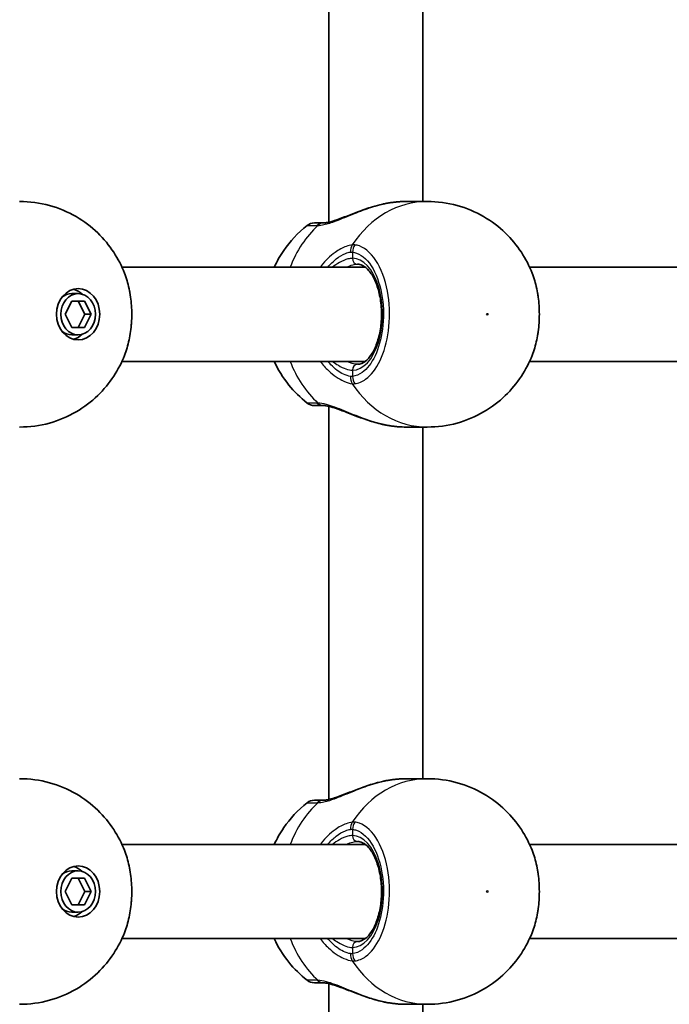
# Model space of a CAD drawing. Units: millimetres. Extents: x -3053 to 3263, y -3294 to 3591.
# Drawn here: x -277 to -166, y -975 to -808 of the extents above; entities that cross this region are included whole.
import ezdxf

# ---------------------------------------------------------------- set-up
doc = ezdxf.new("R2010")
doc.units = ezdxf.units.MM
doc.layers.add('Widoczne (ISO)', color=7, linetype='Continuous', lineweight=35)
doc.layers.add('Widoczne wąskie (ISO)', color=7, linetype='Continuous', lineweight=25)

msp = doc.modelspace()

# ---------------------------------------------------------------- linework, layer by layer
at = {"layer": 'Widoczne (ISO)'}
for p, q in [((-224.35, -775.89), (-224.35, -842.63)), ((-208.35, -779.41), (-208.35, -839.11)), ((-207.61, -839.11), (-211.25, -839.11)), ((-218.16, -850.26), (-259.48, -850.26)), ((-148.66, -850.26), (-190.23, -850.26)), ((-266.93, -854.76), (-268, -854.76)), ((-269.12, -858.26), (-268.02, -856.01)), ((-268.02, -856.01), (-265.83, -856.01)), ((-265.8, -858.26), (-266.9, -856.01)), ((-265.83, -856.01), (-264.73, -858.26)), ((-268.02, -860.51), (-269.12, -858.26)), ((-266.9, -860.51), (-265.8, -858.26)), ((-264.73, -858.26), (-265.83, -860.51)), ((-264.73, -858.26), (-265.8, -858.26)), ((-265.83, -860.51), (-268.02, -860.51)), ((-266.93, -861.76), (-268, -861.76)), ((-218.16, -866.26), (-259.48, -866.26)), ((-148.66, -866.26), (-190.23, -866.26)), ((-224.35, -873.89), (-224.35, -940.63)), ((-207.61, -877.41), (-211.25, -877.41)), ((-208.35, -877.41), (-208.35, -937.11)), ((-207.61, -937.11), (-211.25, -937.11)), ((-218.16, -948.26), (-259.48, -948.26)), ((-148.66, -948.26), (-190.23, -948.26)), ((-266.93, -952.76), (-268, -952.76)), ((-269.12, -956.26), (-268.02, -954.01)), ((-268.02, -954.01), (-265.83, -954.01)), ((-265.8, -956.26), (-266.9, -954.01)), ((-265.83, -954.01), (-264.73, -956.26)), ((-268.02, -958.51), (-269.12, -956.26)), ((-266.9, -958.51), (-265.8, -956.26)), ((-264.73, -956.26), (-265.83, -958.51)), ((-264.73, -956.26), (-265.8, -956.26)), ((-265.83, -958.51), (-268.02, -958.51)), ((-266.93, -959.76), (-268, -959.76)), ((-218.16, -964.26), (-259.48, -964.26)), ((-148.66, -964.26), (-190.23, -964.26)), ((-224.35, -971.89), (-224.35, -1038.63)), ((-207.61, -975.41), (-211.25, -975.41)), ((-208.35, -975.41), (-208.35, -1035.11))]:
    msp.add_line(p, q, dxfattribs=at)
for centre, start, end in [((-226.79, -844.76), 90, 128.1161), ((-226.79, -871.76), 231.8839, 270), ((-226.79, -942.76), 90, 128.1161), ((-226.79, -969.76), 231.8839, 270)]:
    msp.add_arc(centre, 2, start, end, dxfattribs=at)
for centre, major_axis in [((-266.93, -858.26), (0, -4.35)), ((-266.93, -858.26), (0, 3.5)), ((-266.93, -956.26), (0, -4.35)), ((-266.93, -956.26), (0, 3.5))]:
    msp.add_ellipse(centre, major_axis=major_axis, ratio=0.84429, dxfattribs=at)
for centre, major_axis, start_param, end_param in [((-268.53, -858.26), (0, 4.35), 5.612341, 6.06253), ((-268, -858.26), (0, 3.5), 0, 0.605954), ((-268, -858.26), (0, -3.5), 5.677232, 6.283185), ((-268.53, -858.26), (0, -4.35), 0.220655, 0.670844), ((-268, -956.26), (0, 3.5), 0, 0.605954), ((-268.53, -956.26), (0, 4.35), 5.612341, 6.06253), ((-268, -956.26), (0, -3.5), 5.677232, 6.283185), ((-268.53, -956.26), (0, -4.35), 0.220655, 0.670844)]:
    msp.add_ellipse(centre, major_axis=major_axis, ratio=0.84429, start_param=start_param, end_param=end_param, dxfattribs=at)
for points, knots in [([(-276.86, -839.11), (-275.14, -839.11), (-273.43, -839.35), (-270.19, -840.23), (-268.66, -840.88), (-265.9, -842.48), (-264.67, -843.42), (-262.54, -845.47), (-261.64, -846.58), (-260.13, -848.88), (-259.52, -850.06), (-259.05, -851.27)], [4.712389, 4.712389, 4.712389, 4.712389, 4.939657, 4.939657, 5.166925, 5.166925, 5.394193, 5.394193, 5.621461, 5.621461, 5.848729, 5.848729, 5.848729, 5.848729]), ([(-214.46, -839.42), (-214.24, -839.38), (-214.02, -839.34), (-213.58, -839.28), (-213.36, -839.25), (-212.92, -839.2), (-212.71, -839.18), (-212.28, -839.14), (-212.07, -839.13), (-211.66, -839.11), (-211.46, -839.11), (-211.25, -839.11)], [5.754988, 5.754988, 5.754988, 5.754988, 5.8212443, 5.8212443, 5.8875007, 5.8875007, 5.953757, 5.953757, 6.0200134, 6.0200134, 6.0862698, 6.0862698, 6.0862698, 6.0862698]), ([(-189.8, -851.27), (-190.28, -850.06), (-190.88, -848.88), (-192.39, -846.58), (-193.3, -845.47), (-195.43, -843.42), (-196.66, -842.48), (-199.42, -840.88), (-200.94, -840.23), (-204.18, -839.35), (-205.9, -839.11), (-207.61, -839.11)], [2.005253, 2.005253, 2.005253, 2.005253, 2.232521, 2.232521, 2.459789, 2.459789, 2.687057, 2.687057, 2.914325, 2.914325, 3.141593, 3.141593, 3.141593, 3.141593]), ([(-225.21, -842.76), (-225.05, -842.75), (-224.82, -842.73), (-224.2, -842.6), (-223.8, -842.5), (-222.85, -842.19), (-222.27, -841.98), (-220.95, -841.47), (-220.18, -841.16), (-218.6, -840.57), (-217.77, -840.27), (-216.37, -839.85), (-215.79, -839.7), (-215.22, -839.57)], [0, 0, 0, 0, 0.165243, 0.165243, 0.355922, 0.355922, 0.572952, 0.572952, 0.82008, 0.82008, 1.067208, 1.067208, 1.235641, 1.235641, 1.235641, 1.235641]), ([(-214.46, -839.42), (-214.51, -839.42), (-214.56, -839.43), (-214.66, -839.45), (-214.71, -839.46), (-214.81, -839.48), (-214.86, -839.49), (-214.96, -839.51), (-215.01, -839.52), (-215.11, -839.54), (-215.17, -839.56), (-215.22, -839.57)], [0, 0, 0, 0, 0.01472682, 0.01472682, 0.02945365, 0.02945365, 0.04418047, 0.04418047, 0.05890729, 0.05890729, 0.07363412, 0.07363412, 0.07363412, 0.07363412]), ([(-228.02, -843.19), (-229.63, -844.45), (-230.94, -845.9), (-232.62, -848.34), (-233.16, -849.29), (-233.6, -850.26)], [3.7266294, 3.7266294, 3.7266294, 3.7266294, 4.0299965, 4.0299965, 4.2142796, 4.2142796, 4.2142796, 4.2142796]), ([(-225.27, -842.76), (-225.63, -842.76), (-225.93, -842.76), (-226.54, -842.76), (-226.75, -842.76), (-226.78, -842.76), (-226.79, -842.76), (-226.79, -842.76)], [0, 0, 0, 0, 0.2072029, 0.2072029, 0.5387277, 0.5387277, 0.570458, 0.570458, 0.570458, 0.570458]), ([(-225.21, -842.76), (-225.22, -842.76), (-225.22, -842.76), (-225.23, -842.76), (-225.23, -842.76), (-225.24, -842.76), (-225.25, -842.76), (-225.25, -842.76), (-225.26, -842.76), (-225.27, -842.76), (-225.27, -842.76), (-225.27, -842.76)], [0, 0, 0, 0, 0.0046001, 0.0046001, 0.0092002, 0.0092002, 0.01380031, 0.01380031, 0.01840041, 0.01840041, 0.02300051, 0.02300051, 0.02300051, 0.02300051]), ([(-219.48, -866.76), (-218.98, -866.76), (-218.46, -866.56), (-217.53, -865.7), (-217.16, -865.22), (-216.51, -864.06), (-216.22, -863.37), (-215.76, -861.84), (-215.59, -860.99), (-215.39, -859.21), (-215.36, -858.29), (-215.46, -856.47), (-215.58, -855.57), (-215.96, -853.91), (-216.22, -853.15), (-216.82, -851.84), (-217.17, -851.29), (-217.88, -850.45), (-218.25, -850.16), (-218.91, -849.83), (-219.19, -849.76), (-219.48, -849.76)], [0, 0, 0, 0, 0.459691, 0.459691, 0.763527, 0.763527, 1.06082, 1.06082, 1.36334, 1.36334, 1.66945, 1.66945, 1.976109, 1.976109, 2.280205, 2.280205, 2.579103, 2.579103, 2.87699, 2.87699, 3.141593, 3.141593, 3.141593, 3.141593]), ([(-259.05, -865.25), (-258.72, -864.42), (-258.46, -863.53), (-258.07, -861.67), (-257.93, -860.71), (-257.8, -858.76), (-257.8, -857.77), (-257.93, -855.81), (-258.07, -854.85), (-258.46, -852.99), (-258.72, -852.1), (-259.05, -851.27)], [0.964468, 0.964468, 0.964468, 0.964468, 1.23245, 1.23245, 1.500432, 1.500432, 1.768415, 1.768415, 2.036397, 2.036397, 2.304379, 2.304379, 2.304379, 2.304379]), ([(-189.8, -865.25), (-189.48, -864.42), (-189.22, -863.53), (-188.82, -861.67), (-188.69, -860.71), (-188.56, -858.76), (-188.56, -857.77), (-188.69, -855.81), (-188.82, -854.85), (-189.22, -852.99), (-189.48, -852.1), (-189.8, -851.27)], [0.917417, 0.917417, 0.917417, 0.917417, 1.185397, 1.185397, 1.453378, 1.453378, 1.721358, 1.721358, 1.989339, 1.989339, 2.257319, 2.257319, 2.257319, 2.257319]), ([(-259.05, -865.25), (-259.52, -866.46), (-260.13, -867.64), (-261.64, -869.94), (-262.54, -871.05), (-264.67, -873.1), (-265.9, -874.04), (-268.66, -875.64), (-270.19, -876.29), (-273.43, -877.18), (-275.14, -877.41), (-276.86, -877.41)], [0.434457, 0.434457, 0.434457, 0.434457, 0.661725, 0.661725, 0.888992, 0.888992, 1.11626, 1.11626, 1.343528, 1.343528, 1.570796, 1.570796, 1.570796, 1.570796]), ([(-207.61, -877.41), (-205.9, -877.41), (-204.18, -877.18), (-200.94, -876.29), (-199.42, -875.64), (-196.66, -874.04), (-195.43, -873.1), (-193.3, -871.05), (-192.39, -869.94), (-190.88, -867.64), (-190.28, -866.46), (-189.8, -865.25)], [0, 0, 0, 0, 0.227268, 0.227268, 0.454536, 0.454536, 0.681804, 0.681804, 0.909072, 0.909072, 1.13634, 1.13634, 1.13634, 1.13634]), ([(-233.6, -866.26), (-232.97, -867.64), (-232.15, -869), (-230.24, -871.37), (-229.21, -872.4), (-228.02, -873.33)], [5.2104984, 5.2104984, 5.2104984, 5.2104984, 5.4737449, 5.4737449, 5.6981486, 5.6981486, 5.6981486, 5.6981486]), ([(-226.78, -873.76), (-226.78, -873.76), (-226.6, -873.76), (-225.99, -873.76), (-225.67, -873.76), (-225.27, -873.76)], [2.6983882, 2.6983882, 2.6983882, 2.6983882, 3.0398361, 3.0398361, 3.2688585, 3.2688585, 3.2688585, 3.2688585]), ([(-225.27, -873.76), (-225.27, -873.76), (-225.27, -873.76), (-225.26, -873.76), (-225.25, -873.76), (-225.25, -873.76), (-225.24, -873.76), (-225.23, -873.76), (-225.23, -873.76), (-225.22, -873.76), (-225.22, -873.76), (-225.21, -873.76)], [0, 0, 0, 0, 0.0046001, 0.0046001, 0.0092002, 0.0092002, 0.01380031, 0.01380031, 0.01840041, 0.01840041, 0.02300051, 0.02300051, 0.02300051, 0.02300051]), ([(-215.22, -876.95), (-216.06, -876.76), (-216.9, -876.52), (-218.56, -875.97), (-219.37, -875.67), (-220.91, -875.07), (-221.64, -874.78), (-222.95, -874.3), (-223.53, -874.1), (-224.43, -873.86), (-224.78, -873.8), (-225.1, -873.77), (-225.16, -873.76), (-225.21, -873.76)], [2.217801, 2.217801, 2.217801, 2.217801, 2.464929, 2.464929, 2.712057, 2.712057, 2.959185, 2.959185, 3.197688, 3.197688, 3.400755, 3.400755, 3.453442, 3.453442, 3.453442, 3.453442]), ([(-214.46, -877.11), (-214.51, -877.1), (-214.56, -877.09), (-214.66, -877.07), (-214.71, -877.06), (-214.81, -877.04), (-214.86, -877.03), (-214.96, -877.01), (-215.01, -877), (-215.11, -876.98), (-215.17, -876.97), (-215.22, -876.95)], [0, 0, 0, 0, 0.01472682, 0.01472682, 0.02945365, 0.02945365, 0.04418047, 0.04418047, 0.05890729, 0.05890729, 0.07363412, 0.07363412, 0.07363412, 0.07363412]), ([(-211.25, -877.41), (-211.46, -877.41), (-211.66, -877.41), (-212.07, -877.39), (-212.28, -877.38), (-212.71, -877.34), (-212.92, -877.32), (-213.36, -877.27), (-213.58, -877.24), (-214.02, -877.18), (-214.24, -877.14), (-214.46, -877.11)], [6.0862698, 6.0862698, 6.0862698, 6.0862698, 6.1525228, 6.1525228, 6.2187757, 6.2187757, 6.2850287, 6.2850287, 6.3512817, 6.3512817, 6.4175347, 6.4175347, 6.4175347, 6.4175347]), ([(-276.86, -937.11), (-275.14, -937.11), (-273.43, -937.35), (-270.19, -938.23), (-268.66, -938.88), (-265.9, -940.48), (-264.67, -941.42), (-262.54, -943.47), (-261.64, -944.58), (-260.13, -946.88), (-259.52, -948.06), (-259.05, -949.27)], [4.712389, 4.712389, 4.712389, 4.712389, 4.939657, 4.939657, 5.166925, 5.166925, 5.394193, 5.394193, 5.621461, 5.621461, 5.848729, 5.848729, 5.848729, 5.848729]), ([(-225.21, -940.76), (-225.05, -940.75), (-224.82, -940.73), (-224.2, -940.6), (-223.8, -940.5), (-222.85, -940.19), (-222.27, -939.98), (-220.95, -939.47), (-220.18, -939.16), (-218.6, -938.57), (-217.77, -938.27), (-216.37, -937.85), (-215.79, -937.7), (-215.22, -937.57)], [0, 0, 0, 0, 0.165243, 0.165243, 0.355922, 0.355922, 0.572952, 0.572952, 0.82008, 0.82008, 1.067208, 1.067208, 1.235641, 1.235641, 1.235641, 1.235641]), ([(-214.46, -937.42), (-214.51, -937.42), (-214.56, -937.43), (-214.66, -937.45), (-214.71, -937.46), (-214.81, -937.48), (-214.86, -937.49), (-214.96, -937.51), (-215.01, -937.52), (-215.11, -937.54), (-215.17, -937.56), (-215.22, -937.57)], [0, 0, 0, 0, 0.01472682, 0.01472682, 0.02945365, 0.02945365, 0.04418047, 0.04418047, 0.05890729, 0.05890729, 0.07363412, 0.07363412, 0.07363412, 0.07363412]), ([(-214.46, -937.42), (-214.24, -937.38), (-214.02, -937.34), (-213.58, -937.28), (-213.36, -937.25), (-212.92, -937.2), (-212.71, -937.18), (-212.28, -937.14), (-212.07, -937.13), (-211.66, -937.11), (-211.46, -937.11), (-211.25, -937.11)], [5.754988, 5.754988, 5.754988, 5.754988, 5.8212443, 5.8212443, 5.8875007, 5.8875007, 5.953757, 5.953757, 6.0200134, 6.0200134, 6.0862698, 6.0862698, 6.0862698, 6.0862698]), ([(-189.8, -949.27), (-190.28, -948.06), (-190.88, -946.88), (-192.39, -944.58), (-193.3, -943.47), (-195.43, -941.42), (-196.66, -940.48), (-199.42, -938.88), (-200.94, -938.23), (-204.18, -937.35), (-205.9, -937.11), (-207.61, -937.11)], [2.005253, 2.005253, 2.005253, 2.005253, 2.232521, 2.232521, 2.459789, 2.459789, 2.687057, 2.687057, 2.914325, 2.914325, 3.141593, 3.141593, 3.141593, 3.141593]), ([(-225.27, -940.76), (-225.63, -940.76), (-225.93, -940.76), (-226.54, -940.76), (-226.75, -940.76), (-226.78, -940.76), (-226.79, -940.76), (-226.79, -940.76)], [0, 0, 0, 0, 0.2072029, 0.2072029, 0.5387277, 0.5387277, 0.570458, 0.570458, 0.570458, 0.570458]), ([(-225.21, -940.76), (-225.22, -940.76), (-225.22, -940.76), (-225.23, -940.76), (-225.23, -940.76), (-225.24, -940.76), (-225.25, -940.76), (-225.25, -940.76), (-225.26, -940.76), (-225.27, -940.76), (-225.27, -940.76), (-225.27, -940.76)], [0, 0, 0, 0, 0.0046001, 0.0046001, 0.0092002, 0.0092002, 0.01380031, 0.01380031, 0.01840041, 0.01840041, 0.02300051, 0.02300051, 0.02300051, 0.02300051]), ([(-228.02, -941.19), (-229.63, -942.45), (-230.94, -943.9), (-232.62, -946.34), (-233.16, -947.29), (-233.6, -948.26)], [3.7266294, 3.7266294, 3.7266294, 3.7266294, 4.0299965, 4.0299965, 4.2142796, 4.2142796, 4.2142796, 4.2142796]), ([(-219.48, -964.76), (-218.98, -964.76), (-218.46, -964.56), (-217.53, -963.7), (-217.16, -963.22), (-216.51, -962.06), (-216.22, -961.37), (-215.76, -959.84), (-215.59, -958.99), (-215.39, -957.21), (-215.36, -956.29), (-215.46, -954.47), (-215.58, -953.57), (-215.96, -951.91), (-216.22, -951.15), (-216.82, -949.84), (-217.17, -949.29), (-217.88, -948.45), (-218.25, -948.16), (-218.91, -947.83), (-219.19, -947.76), (-219.48, -947.76)], [0, 0, 0, 0, 0.459691, 0.459691, 0.763527, 0.763527, 1.06082, 1.06082, 1.36334, 1.36334, 1.66945, 1.66945, 1.976109, 1.976109, 2.280205, 2.280205, 2.579103, 2.579103, 2.87699, 2.87699, 3.141593, 3.141593, 3.141593, 3.141593]), ([(-259.05, -963.25), (-258.72, -962.42), (-258.46, -961.53), (-258.07, -959.67), (-257.93, -958.71), (-257.8, -956.76), (-257.8, -955.77), (-257.93, -953.81), (-258.07, -952.85), (-258.46, -950.99), (-258.72, -950.1), (-259.05, -949.27)], [0.964468, 0.964468, 0.964468, 0.964468, 1.23245, 1.23245, 1.500432, 1.500432, 1.768415, 1.768415, 2.036397, 2.036397, 2.304379, 2.304379, 2.304379, 2.304379]), ([(-189.8, -963.25), (-189.48, -962.42), (-189.22, -961.53), (-188.82, -959.67), (-188.69, -958.71), (-188.56, -956.76), (-188.56, -955.77), (-188.69, -953.81), (-188.82, -952.85), (-189.22, -950.99), (-189.48, -950.1), (-189.8, -949.27)], [0.917417, 0.917417, 0.917417, 0.917417, 1.185397, 1.185397, 1.453378, 1.453378, 1.721358, 1.721358, 1.989339, 1.989339, 2.257319, 2.257319, 2.257319, 2.257319]), ([(-259.05, -963.25), (-259.52, -964.46), (-260.13, -965.64), (-261.64, -967.94), (-262.54, -969.05), (-264.67, -971.1), (-265.9, -972.04), (-268.66, -973.64), (-270.19, -974.29), (-273.43, -975.18), (-275.14, -975.41), (-276.86, -975.41)], [0.434457, 0.434457, 0.434457, 0.434457, 0.661725, 0.661725, 0.888992, 0.888992, 1.11626, 1.11626, 1.343528, 1.343528, 1.570796, 1.570796, 1.570796, 1.570796]), ([(-233.6, -964.26), (-232.97, -965.64), (-232.15, -967), (-230.24, -969.37), (-229.21, -970.4), (-228.02, -971.33)], [5.2104984, 5.2104984, 5.2104984, 5.2104984, 5.4737449, 5.4737449, 5.6981486, 5.6981486, 5.6981486, 5.6981486]), ([(-207.61, -975.41), (-205.9, -975.41), (-204.18, -975.18), (-200.94, -974.29), (-199.42, -973.64), (-196.66, -972.04), (-195.43, -971.1), (-193.3, -969.05), (-192.39, -967.94), (-190.88, -965.64), (-190.28, -964.46), (-189.8, -963.25)], [0, 0, 0, 0, 0.227268, 0.227268, 0.454536, 0.454536, 0.681804, 0.681804, 0.909072, 0.909072, 1.13634, 1.13634, 1.13634, 1.13634]), ([(-226.78, -971.76), (-226.78, -971.76), (-226.6, -971.76), (-225.99, -971.76), (-225.67, -971.76), (-225.27, -971.76)], [2.6983882, 2.6983882, 2.6983882, 2.6983882, 3.0398361, 3.0398361, 3.2688585, 3.2688585, 3.2688585, 3.2688585]), ([(-225.27, -971.76), (-225.27, -971.76), (-225.27, -971.76), (-225.26, -971.76), (-225.25, -971.76), (-225.25, -971.76), (-225.24, -971.76), (-225.23, -971.76), (-225.23, -971.76), (-225.22, -971.76), (-225.22, -971.76), (-225.21, -971.76)], [0, 0, 0, 0, 0.0046001, 0.0046001, 0.0092002, 0.0092002, 0.01380031, 0.01380031, 0.01840041, 0.01840041, 0.02300051, 0.02300051, 0.02300051, 0.02300051]), ([(-215.22, -974.95), (-216.06, -974.76), (-216.9, -974.52), (-218.56, -973.97), (-219.37, -973.67), (-220.91, -973.07), (-221.64, -972.78), (-222.95, -972.3), (-223.53, -972.1), (-224.43, -971.86), (-224.78, -971.8), (-225.1, -971.77), (-225.16, -971.76), (-225.21, -971.76)], [2.217801, 2.217801, 2.217801, 2.217801, 2.464929, 2.464929, 2.712057, 2.712057, 2.959185, 2.959185, 3.197688, 3.197688, 3.400755, 3.400755, 3.453442, 3.453442, 3.453442, 3.453442]), ([(-214.46, -975.11), (-214.51, -975.1), (-214.56, -975.09), (-214.66, -975.07), (-214.71, -975.06), (-214.81, -975.04), (-214.86, -975.03), (-214.96, -975.01), (-215.01, -975), (-215.11, -974.98), (-215.17, -974.97), (-215.22, -974.95)], [0, 0, 0, 0, 0.01472682, 0.01472682, 0.02945365, 0.02945365, 0.04418047, 0.04418047, 0.05890729, 0.05890729, 0.07363412, 0.07363412, 0.07363412, 0.07363412]), ([(-211.25, -975.41), (-211.46, -975.41), (-211.66, -975.41), (-212.07, -975.39), (-212.28, -975.38), (-212.71, -975.34), (-212.92, -975.32), (-213.36, -975.27), (-213.58, -975.24), (-214.02, -975.18), (-214.24, -975.14), (-214.46, -975.11)], [6.0862698, 6.0862698, 6.0862698, 6.0862698, 6.1525228, 6.1525228, 6.2187757, 6.2187757, 6.2850287, 6.2850287, 6.3512817, 6.3512817, 6.4175347, 6.4175347, 6.4175347, 6.4175347])]:
    msp.add_open_spline(points, degree=3, knots=knots, dxfattribs=at)
at = {"layer": 'Widoczne wąskie (ISO)'}
for p, q in [((-220.32, -847.71), (-220.32, -848.76)), ((-220.32, -867.76), (-220.32, -868.81)), ((-220.32, -945.71), (-220.32, -946.76)), ((-220.32, -965.76), (-220.32, -966.81))]:
    msp.add_line(p, q, dxfattribs=at)
for centre, major_axis, ratio, start_param, end_param in [((-207.61, -858.26), (0, 19.15), 0.84429, 0, 0.907928), ((-214.29, -840.4), (-0.172, 0.985), 0.213785, 6.185392, 6.283185), ((-216.22, -858.26), (0, 19.15), 0.84429, 0.664401, 1.139824), ((-225.27, -844.76), (0, 2), 0.855841, 0, 0.664587), ((-225.15, -844.76), (-0.06, 2), 0.832322, 0, 0.638651), ((-219.02, -847.71), (0.23, -1.99), 0.813596, 3.954789, 4.619376), ((-218.63, -847.71), (-0.25, -1.98), 0.842406, 4.152595, 4.817191), ((-219.48, -848.76), (0, -1), 0.84429, 4.712389, 6.283185), ((-220.32, -858.26), (0, -9.5), 0.535887, 0, 3.141593), ((-216.22, -858.26), (0, 19.15), 0.84429, 2.001769, 2.477192), ((-219.48, -867.76), (0, 1), 0.84429, 0, 1.570796), ((-219.02, -868.81), (0.23, 1.99), 0.813596, 1.663809, 2.328397), ((-218.63, -868.81), (-0.25, 1.98), 0.842406, 1.465994, 2.13059), ((-207.61, -858.26), (0, -19.15), 0.84429, 5.375257, 6.283185), ((-225.27, -871.76), (0, -2), 0.855841, 5.618598, 6.283185), ((-225.15, -871.76), (-0.06, -2), 0.832322, 5.644534, 6.283185), ((-214.29, -876.12), (-0.172, -0.985), 0.213785, 0, 0.097793), ((-207.61, -956.26), (0, 19.15), 0.84429, 0, 0.907928), ((-214.29, -938.4), (-0.172, 0.985), 0.213785, 6.185392, 6.283185), ((-225.27, -942.76), (0, 2), 0.855841, 0, 0.664587), ((-225.15, -942.76), (-0.06, 2), 0.832322, 0, 0.638651), ((-216.22, -956.26), (0, 19.15), 0.84429, 0.664401, 1.139824), ((-219.02, -945.71), (0.23, -1.99), 0.813596, 3.954789, 4.619376), ((-218.63, -945.71), (-0.25, -1.98), 0.842406, 4.152595, 4.817191), ((-219.48, -946.76), (0, -1), 0.84429, 4.712389, 6.283185), ((-220.32, -956.26), (0, -9.5), 0.535887, 0, 3.141593), ((-216.22, -956.26), (0, 19.15), 0.84429, 2.001769, 2.477192), ((-219.48, -965.76), (0, 1), 0.84429, 0, 1.570796), ((-219.02, -966.81), (0.23, 1.99), 0.813596, 1.663809, 2.328397), ((-218.63, -966.81), (-0.25, 1.98), 0.842406, 1.465994, 2.13059), ((-207.61, -956.26), (0, -19.15), 0.84429, 5.375257, 6.283185), ((-225.27, -969.76), (0, -2), 0.855841, 5.618598, 6.283185), ((-225.15, -969.76), (-0.06, -2), 0.832322, 5.644534, 6.283185), ((-214.29, -974.12), (-0.172, -0.985), 0.213785, 0, 0.097793)]:
    msp.add_ellipse(centre, major_axis=major_axis, ratio=ratio, start_param=start_param, end_param=end_param, dxfattribs=at)
for centre in [(-197.43, -858.26), (-197.43, -956.26)]:
    msp.add_ellipse(centre, major_axis=(0, 0.15), ratio=0.84429, dxfattribs=at)
for points in [[(-214.44, -839.42), (-213.33, -839.22), (-212.24, -839.11), (-211.25, -839.11)], [(-215.22, -839.57), (-214.96, -839.51), (-214.7, -839.46), (-214.44, -839.42)], [(-219.48, -866.76), (-220.01, -866.76), (-220.66, -866.58), (-221.37, -866.26)], [(-214.44, -877.1), (-214.7, -877.06), (-214.96, -877.01), (-215.22, -876.95)], [(-215.22, -937.57), (-214.96, -937.51), (-214.7, -937.46), (-214.44, -937.42)], [(-214.44, -937.42), (-213.33, -937.22), (-212.24, -937.11), (-211.25, -937.11)], [(-219.48, -964.76), (-220.01, -964.76), (-220.66, -964.58), (-221.37, -964.26)], [(-214.44, -975.1), (-214.7, -975.06), (-214.96, -975.01), (-215.22, -974.95)]]:
    msp.add_open_spline(points, degree=3, dxfattribs=at)
for points, knots in [([(-226.19, -843.18), (-225.89, -843.17), (-225.54, -843.13), (-224.56, -842.91), (-223.86, -842.69), (-222.15, -842.05), (-221.09, -841.6), (-219.04, -840.78), (-218.05, -840.4), (-216.18, -839.81), (-215.3, -839.58), (-214.44, -839.42)], [0, 0, 0, 0, 0.164774, 0.164774, 0.428412, 0.428412, 0.76194, 0.76194, 1.048751, 1.048751, 1.304861, 1.304861, 1.304861, 1.304861]), ([(-228.02, -843.19), (-228.02, -843.19), (-228.02, -843.19), (-227.98, -843.19), (-227.74, -843.19), (-227.06, -843.19), (-226.73, -843.19), (-226.33, -843.19)], [-0.570458, -0.570458, -0.570458, -0.570458, -0.5387277, -0.5387277, -0.2072029, -0.2072029, 0, 0, 0, 0]), ([(-226.33, -843.19), (-226.31, -843.19), (-226.28, -843.19), (-226.24, -843.19), (-226.22, -843.18), (-226.19, -843.18)], [-0.02300051, -0.02300051, -0.02300051, -0.02300051, -0.01150026, -0.01150026, 0, 0, 0, 0]), ([(-220.35, -846.48), (-220.68, -846.52), (-221.03, -846.61), (-221.99, -846.96), (-222.64, -847.31), (-224.1, -848.36), (-224.91, -849.13), (-225.68, -850.11), (-225.73, -850.19), (-225.79, -850.26)], [0, 0, 0, 0, 0.165681, 0.165681, 0.4307707, 0.4307707, 0.7633729, 0.7633729, 0.7893694, 0.7893694, 0.7893694, 0.7893694]), ([(-219.92, -846.48), (-219.99, -846.47), (-220.06, -846.46), (-220.21, -846.46), (-220.28, -846.47), (-220.35, -846.48)], [-0.07008301, -0.07008301, -0.07008301, -0.07008301, -0.03504151, -0.03504151, 0, 0, 0, 0]), ([(-219.92, -870.04), (-219.29, -869.97), (-218.67, -869.71), (-217.15, -868.62), (-216.3, -867.52), (-214.95, -864.69), (-214.46, -862.94), (-213.96, -859.12), (-213.97, -857.04), (-214.57, -853.03), (-215.18, -851.13), (-216.88, -848.14), (-217.98, -847.08), (-219.4, -846.57), (-219.66, -846.51), (-219.92, -846.48)], [-3.174755, -3.174755, -3.174755, -3.174755, -2.86021, -2.86021, -2.356937, -2.356937, -1.842753, -1.842753, -1.299703, -1.299703, -0.725375, -0.725375, -0.129537, -0.129537, 0, 0, 0, 0]), ([(-224.49, -850.26), (-224.05, -849.72), (-223.57, -849.25), (-222.56, -848.45), (-222.02, -848.14), (-221.22, -847.82), (-220.93, -847.74), (-220.65, -847.71)], [-0.672818, -0.672818, -0.672818, -0.672818, -0.4307707, -0.4307707, -0.165681, -0.165681, 0, 0, 0, 0]), ([(-220.32, -848.76), (-220.56, -848.76), (-220.83, -848.8), (-221.55, -848.99), (-222.04, -849.2), (-222.93, -849.71), (-223.31, -849.97), (-223.7, -850.26)], [12.5468793, 12.5468793, 12.5468793, 12.5468793, 12.6933797, 12.6933797, 12.9277802, 12.9277802, 13.1021428, 13.1021428, 13.1021428, 13.1021428]), ([(-220.65, -847.71), (-220.6, -847.7), (-220.54, -847.7), (-220.43, -847.7), (-220.38, -847.7), (-220.32, -847.71)], [0, 0, 0, 0, 0.03504151, 0.03504151, 0.07008301, 0.07008301, 0.07008301, 0.07008301]), ([(-220.32, -847.71), (-220.09, -847.74), (-219.86, -847.79), (-218.59, -848.25), (-217.6, -849.19), (-216.09, -851.87), (-215.54, -853.57), (-215, -857.16), (-214.99, -859.03), (-215.44, -862.45), (-215.88, -864.02), (-217.08, -866.56), (-217.84, -867.54), (-219.21, -868.52), (-219.76, -868.74), (-220.32, -868.81)], [0, 0, 0, 0, 0.129537, 0.129537, 0.725375, 0.725375, 1.299703, 1.299703, 1.842753, 1.842753, 2.356937, 2.356937, 2.86021, 2.86021, 3.174755, 3.174755, 3.174755, 3.174755]), ([(-221.37, -850.26), (-220.98, -850.08), (-220.6, -849.94), (-219.97, -849.79), (-219.71, -849.76), (-219.48, -849.76)], [-12.8778326, -12.8778326, -12.8778326, -12.8778326, -12.6933797, -12.6933797, -12.5468793, -12.5468793, -12.5468793, -12.5468793]), ([(-259.05, -851.27), (-258.61, -852.39), (-258.28, -853.66), (-257.8, -856.81), (-257.75, -858.73), (-258.13, -862.23), (-258.5, -863.83), (-259.04, -865.22), (-259.04, -865.24), (-259.05, -865.25)], [-2.304379, -2.304379, -2.304379, -2.304379, -1.929794, -1.929794, -1.426728, -1.426728, -0.96971, -0.96971, -0.964468, -0.964468, -0.964468, -0.964468]), ([(-189.81, -851.27), (-189.42, -852.26), (-189.11, -853.37), (-188.59, -856.32), (-188.5, -858.24), (-188.8, -861.77), (-189.14, -863.4), (-189.69, -864.96), (-189.75, -865.11), (-189.8, -865.25)], [-2.257319, -2.257319, -2.257319, -2.257319, -1.925821, -1.925821, -1.422771, -1.422771, -0.96552, -0.96552, -0.917417, -0.917417, -0.917417, -0.917417]), ([(-225.79, -866.26), (-225.36, -866.84), (-224.89, -867.37), (-223.54, -868.64), (-222.63, -869.24), (-221.28, -869.85), (-220.79, -869.99), (-220.35, -870.05)], [2.6169954, 2.6169954, 2.6169954, 2.6169954, 2.8233931, 2.8233931, 3.1821449, 3.1821449, 3.4063648, 3.4063648, 3.4063648, 3.4063648]), ([(-220.65, -868.81), (-221.02, -868.76), (-221.43, -868.64), (-222.55, -868.1), (-223.29, -867.56), (-224.16, -866.65), (-224.33, -866.46), (-224.49, -866.26)], [-3.4063648, -3.4063648, -3.4063648, -3.4063648, -3.1821449, -3.1821449, -2.8233931, -2.8233931, -2.7335468, -2.7335468, -2.7335468, -2.7335468]), ([(-223.7, -866.26), (-223.37, -866.51), (-223.04, -866.73), (-221.83, -867.46), (-220.99, -867.76), (-220.32, -867.76)], [5.7181762, 5.7181762, 5.7181762, 5.7181762, 5.8665698, 5.8665698, 6.2734397, 6.2734397, 6.2734397, 6.2734397]), ([(-220.32, -868.81), (-220.38, -868.82), (-220.43, -868.83), (-220.54, -868.83), (-220.6, -868.82), (-220.65, -868.81)], [0, 0, 0, 0, 0.03504151, 0.03504151, 0.07008301, 0.07008301, 0.07008301, 0.07008301]), ([(-220.35, -870.05), (-220.28, -870.05), (-220.21, -870.06), (-220.06, -870.06), (-219.99, -870.05), (-219.92, -870.04)], [-0.07008301, -0.07008301, -0.07008301, -0.07008301, -0.03504151, -0.03504151, 0, 0, 0, 0]), ([(-226.33, -873.33), (-226.77, -873.33), (-227.13, -873.33), (-227.81, -873.33), (-228.02, -873.33), (-228.02, -873.33)], [-3.2688585, -3.2688585, -3.2688585, -3.2688585, -3.0398361, -3.0398361, -2.6983882, -2.6983882, -2.6983882, -2.6983882]), ([(-226.19, -873.34), (-226.22, -873.34), (-226.24, -873.34), (-226.28, -873.34), (-226.31, -873.33), (-226.33, -873.33)], [-0.02300051, -0.02300051, -0.02300051, -0.02300051, -0.01150026, -0.01150026, 0, 0, 0, 0]), ([(-214.44, -877.1), (-214.44, -877.1), (-214.44, -877.1), (-215.77, -876.85), (-217.13, -876.44), (-219.59, -875.54), (-220.69, -875.08), (-222.84, -874.21), (-223.87, -873.82), (-225.29, -873.44), (-225.78, -873.35), (-226.19, -873.34)], [2.148581, 2.148581, 2.148581, 2.148581, 2.149908, 2.149908, 2.540044, 2.540044, 2.871378, 2.871378, 3.229571, 3.229571, 3.453442, 3.453442, 3.453442, 3.453442]), ([(-211.25, -877.41), (-211.74, -877.41), (-212.25, -877.38), (-213.32, -877.28), (-213.87, -877.2), (-214.44, -877.1)], [6.0862698, 6.0862698, 6.0862698, 6.0862698, 6.249703, 6.249703, 6.4175347, 6.4175347, 6.4175347, 6.4175347]), ([(-226.19, -941.18), (-225.89, -941.17), (-225.54, -941.13), (-224.56, -940.91), (-223.86, -940.69), (-222.15, -940.05), (-221.09, -939.6), (-219.04, -938.78), (-218.05, -938.4), (-216.18, -937.81), (-215.3, -937.58), (-214.44, -937.42)], [0, 0, 0, 0, 0.164774, 0.164774, 0.428412, 0.428412, 0.76194, 0.76194, 1.048751, 1.048751, 1.304861, 1.304861, 1.304861, 1.304861]), ([(-228.02, -941.19), (-228.02, -941.19), (-228.02, -941.19), (-227.98, -941.19), (-227.74, -941.19), (-227.06, -941.19), (-226.73, -941.19), (-226.33, -941.19)], [-0.570458, -0.570458, -0.570458, -0.570458, -0.5387277, -0.5387277, -0.2072029, -0.2072029, 0, 0, 0, 0]), ([(-226.33, -941.19), (-226.31, -941.19), (-226.28, -941.19), (-226.24, -941.19), (-226.22, -941.18), (-226.19, -941.18)], [-0.02300051, -0.02300051, -0.02300051, -0.02300051, -0.01150026, -0.01150026, 0, 0, 0, 0]), ([(-220.35, -944.48), (-220.68, -944.52), (-221.03, -944.61), (-221.99, -944.96), (-222.64, -945.31), (-224.1, -946.36), (-224.91, -947.13), (-225.68, -948.11), (-225.73, -948.19), (-225.79, -948.26)], [0, 0, 0, 0, 0.165681, 0.165681, 0.4307707, 0.4307707, 0.7633729, 0.7633729, 0.7893694, 0.7893694, 0.7893694, 0.7893694]), ([(-224.49, -948.26), (-224.05, -947.72), (-223.57, -947.25), (-222.56, -946.45), (-222.02, -946.14), (-221.22, -945.82), (-220.93, -945.74), (-220.65, -945.71)], [-0.672818, -0.672818, -0.672818, -0.672818, -0.4307707, -0.4307707, -0.165681, -0.165681, 0, 0, 0, 0]), ([(-220.65, -945.71), (-220.6, -945.7), (-220.54, -945.7), (-220.43, -945.7), (-220.38, -945.7), (-220.32, -945.71)], [0, 0, 0, 0, 0.03504151, 0.03504151, 0.07008301, 0.07008301, 0.07008301, 0.07008301]), ([(-219.92, -944.48), (-219.99, -944.47), (-220.06, -944.46), (-220.21, -944.46), (-220.28, -944.47), (-220.35, -944.48)], [-0.07008301, -0.07008301, -0.07008301, -0.07008301, -0.03504151, -0.03504151, 0, 0, 0, 0]), ([(-220.32, -945.71), (-220.09, -945.74), (-219.86, -945.79), (-218.59, -946.25), (-217.6, -947.19), (-216.09, -949.87), (-215.54, -951.57), (-215, -955.16), (-214.99, -957.03), (-215.44, -960.45), (-215.88, -962.02), (-217.08, -964.56), (-217.84, -965.54), (-219.21, -966.52), (-219.76, -966.74), (-220.32, -966.81)], [0, 0, 0, 0, 0.129537, 0.129537, 0.725375, 0.725375, 1.299703, 1.299703, 1.842753, 1.842753, 2.356937, 2.356937, 2.86021, 2.86021, 3.174755, 3.174755, 3.174755, 3.174755]), ([(-219.92, -968.04), (-219.29, -967.97), (-218.67, -967.71), (-217.15, -966.62), (-216.3, -965.52), (-214.95, -962.69), (-214.46, -960.94), (-213.96, -957.12), (-213.97, -955.04), (-214.57, -951.03), (-215.18, -949.13), (-216.88, -946.14), (-217.98, -945.08), (-219.4, -944.57), (-219.66, -944.51), (-219.92, -944.48)], [-3.174755, -3.174755, -3.174755, -3.174755, -2.86021, -2.86021, -2.356937, -2.356937, -1.842753, -1.842753, -1.299703, -1.299703, -0.725375, -0.725375, -0.129537, -0.129537, 0, 0, 0, 0]), ([(-220.32, -946.76), (-220.56, -946.76), (-220.83, -946.8), (-221.55, -946.99), (-222.04, -947.2), (-222.93, -947.71), (-223.31, -947.97), (-223.7, -948.26)], [12.5468793, 12.5468793, 12.5468793, 12.5468793, 12.6933797, 12.6933797, 12.9277802, 12.9277802, 13.1021428, 13.1021428, 13.1021428, 13.1021428]), ([(-221.37, -948.26), (-220.98, -948.08), (-220.6, -947.94), (-219.97, -947.79), (-219.71, -947.76), (-219.48, -947.76)], [-12.8778326, -12.8778326, -12.8778326, -12.8778326, -12.6933797, -12.6933797, -12.5468793, -12.5468793, -12.5468793, -12.5468793]), ([(-259.05, -949.27), (-258.61, -950.39), (-258.28, -951.66), (-257.8, -954.81), (-257.75, -956.73), (-258.13, -960.23), (-258.5, -961.83), (-259.04, -963.22), (-259.04, -963.24), (-259.05, -963.25)], [-2.304379, -2.304379, -2.304379, -2.304379, -1.929794, -1.929794, -1.426728, -1.426728, -0.96971, -0.96971, -0.964468, -0.964468, -0.964468, -0.964468]), ([(-189.81, -949.27), (-189.42, -950.26), (-189.11, -951.37), (-188.59, -954.32), (-188.5, -956.24), (-188.8, -959.77), (-189.14, -961.4), (-189.69, -962.96), (-189.75, -963.11), (-189.8, -963.25)], [-2.257319, -2.257319, -2.257319, -2.257319, -1.925821, -1.925821, -1.422771, -1.422771, -0.96552, -0.96552, -0.917417, -0.917417, -0.917417, -0.917417]), ([(-225.79, -964.26), (-225.36, -964.84), (-224.89, -965.37), (-223.54, -966.64), (-222.63, -967.24), (-221.28, -967.85), (-220.79, -967.99), (-220.35, -968.05)], [2.6169954, 2.6169954, 2.6169954, 2.6169954, 2.8233931, 2.8233931, 3.1821449, 3.1821449, 3.4063648, 3.4063648, 3.4063648, 3.4063648]), ([(-220.65, -966.81), (-221.02, -966.76), (-221.43, -966.64), (-222.55, -966.1), (-223.29, -965.56), (-224.16, -964.65), (-224.33, -964.46), (-224.49, -964.26)], [-3.4063648, -3.4063648, -3.4063648, -3.4063648, -3.1821449, -3.1821449, -2.8233931, -2.8233931, -2.7335468, -2.7335468, -2.7335468, -2.7335468]), ([(-223.7, -964.26), (-223.37, -964.51), (-223.04, -964.73), (-221.83, -965.46), (-220.99, -965.76), (-220.32, -965.76)], [5.7181762, 5.7181762, 5.7181762, 5.7181762, 5.8665698, 5.8665698, 6.2734397, 6.2734397, 6.2734397, 6.2734397]), ([(-220.32, -966.81), (-220.38, -966.82), (-220.43, -966.83), (-220.54, -966.83), (-220.6, -966.82), (-220.65, -966.81)], [0, 0, 0, 0, 0.03504151, 0.03504151, 0.07008301, 0.07008301, 0.07008301, 0.07008301]), ([(-220.35, -968.05), (-220.28, -968.05), (-220.21, -968.06), (-220.06, -968.06), (-219.99, -968.05), (-219.92, -968.04)], [-0.07008301, -0.07008301, -0.07008301, -0.07008301, -0.03504151, -0.03504151, 0, 0, 0, 0]), ([(-226.33, -971.33), (-226.77, -971.33), (-227.13, -971.33), (-227.81, -971.33), (-228.02, -971.33), (-228.02, -971.33)], [-3.2688585, -3.2688585, -3.2688585, -3.2688585, -3.0398361, -3.0398361, -2.6983882, -2.6983882, -2.6983882, -2.6983882]), ([(-226.19, -971.34), (-226.22, -971.34), (-226.24, -971.34), (-226.28, -971.34), (-226.31, -971.33), (-226.33, -971.33)], [-0.02300051, -0.02300051, -0.02300051, -0.02300051, -0.01150026, -0.01150026, 0, 0, 0, 0]), ([(-214.44, -975.1), (-214.44, -975.1), (-214.44, -975.1), (-215.77, -974.85), (-217.13, -974.44), (-219.59, -973.54), (-220.69, -973.08), (-222.84, -972.21), (-223.87, -971.82), (-225.29, -971.44), (-225.78, -971.35), (-226.19, -971.34)], [2.148581, 2.148581, 2.148581, 2.148581, 2.149908, 2.149908, 2.540044, 2.540044, 2.871378, 2.871378, 3.229571, 3.229571, 3.453442, 3.453442, 3.453442, 3.453442]), ([(-211.25, -975.41), (-211.74, -975.41), (-212.25, -975.38), (-213.32, -975.28), (-213.87, -975.2), (-214.44, -975.1)], [6.0862698, 6.0862698, 6.0862698, 6.0862698, 6.249703, 6.249703, 6.4175347, 6.4175347, 6.4175347, 6.4175347])]:
    msp.add_open_spline(points, degree=3, knots=knots, dxfattribs=at)

doc.saveas('drawing.dxf')
